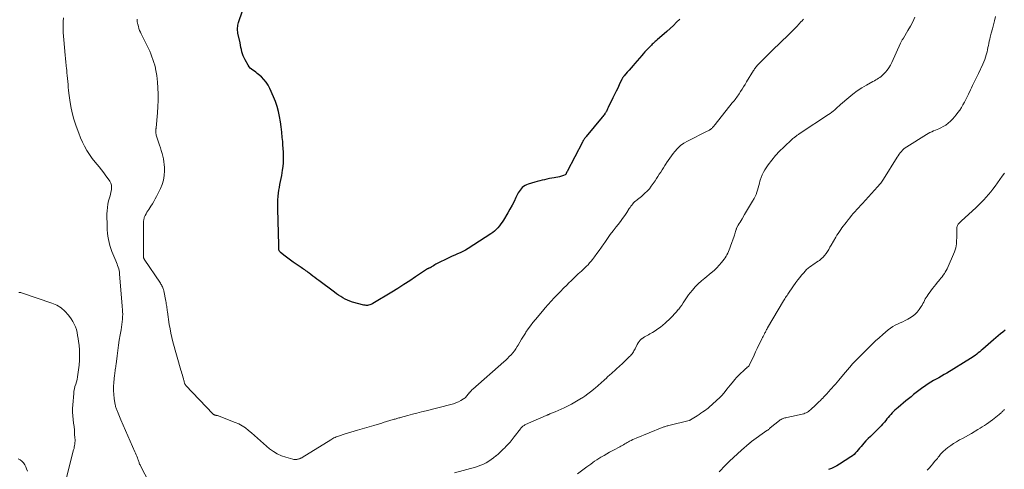
# Model space of a CAD drawing. Units: feet. Extents: x 1960000 to 1965049, y 545000 to 550000.
# Drawn here: x 1962601 to 1962913, y 545186 to 545328 of the extents above; entities that cross this region are included whole.
import ezdxf

# ---------------------------------------------------------------- set-up
doc = ezdxf.new("R2010")
doc.units = ezdxf.units.FT
doc.header["$LTSCALE"] = 100
doc.header["$MEASUREMENT"] = 0
doc.layers.add('CONTOUR INDEX', color=32, linetype='Continuous', lineweight=25)
doc.layers.add('CONTOUR INTERMEDIATE', color=40, linetype='Continuous', lineweight=15)

msp = doc.modelspace()

# ---------------------------------------------------------------- linework, layer by layer
at = {"layer": 'CONTOUR INDEX', "flags": 128}
for points, elevation in [([(1962809.9, 545328.11), (1962808.9, 545327.12), (1962807.89, 545326.13), (1962806.86, 545325.17), (1962805.82, 545324.22), (1962802.81, 545321.55), (1962802.49, 545321.28), (1962802.18, 545321), (1962801.86, 545320.72), (1962801.54, 545320.44), (1962801.23, 545320.16), (1962800.93, 545319.88), (1962800.63, 545319.58), (1962800.33, 545319.28), (1962799.88, 545318.8), (1962799.37, 545318.25), (1962798.86, 545317.7), (1962798.36, 545317.14), (1962797.87, 545316.57), (1962795.73, 545314.09), (1962795.13, 545313.39), (1962794.52, 545312.69), (1962793.91, 545312), (1962793.3, 545311.31), (1962792.3, 545310.17), (1962792.19, 545310.04), (1962792.09, 545309.92), (1962791.99, 545309.78), (1962791.9, 545309.65), (1962791.81, 545309.51), (1962791.73, 545309.37), (1962791.65, 545309.22), (1962791.58, 545309.08), (1962790.74, 545307.31), (1962790.25, 545306.28), (1962789.75, 545305.25), (1962789.26, 545304.22), (1962788.76, 545303.19), (1962787.28, 545300.16), (1962787.16, 545299.91), (1962787.04, 545299.66), (1962786.92, 545299.41), (1962786.79, 545299.15), (1962786.66, 545298.9), (1962786.53, 545298.66), (1962786.38, 545298.42), (1962786.23, 545298.19), (1962786.17, 545298.11), (1962785.98, 545297.84), (1962785.78, 545297.58), (1962785.58, 545297.32), (1962785.37, 545297.06), (1962780.29, 545291), (1962780.12, 545290.79), (1962779.95, 545290.57), (1962779.78, 545290.35), (1962779.63, 545290.12), (1962779.48, 545289.89), (1962779.33, 545289.65), (1962779.2, 545289.41), (1962779.06, 545289.17), (1962774.22, 545279.82), (1962774.18, 545279.73), (1962774.13, 545279.64), (1962774.08, 545279.55), (1962774.02, 545279.46), (1962773.97, 545279.37), (1962773.95, 545279.32), (1962773.92, 545279.28), (1962773.9, 545279.23), (1962773.88, 545279.18), (1962773.87, 545279.13), (1962773.85, 545279.08), (1962773.82, 545279.03), (1962773.8, 545278.98), (1962773.76, 545278.92), (1962773.72, 545278.88), (1962773.68, 545278.84), (1962773.63, 545278.82), (1962773.1, 545278.6), (1962772.78, 545278.48), (1962772.45, 545278.38), (1962772.12, 545278.29), (1962771.78, 545278.22), (1962770.13, 545277.91), (1962769.36, 545277.76), (1962768.6, 545277.61), (1962767.83, 545277.44), (1962767.07, 545277.27), (1962766.31, 545277.08), (1962765.55, 545276.89), (1962764.79, 545276.69), (1962764.04, 545276.48), (1962761.92, 545275.89), (1962761.4, 545275.7), (1962760.91, 545275.47), (1962760.46, 545275.17), (1962760.04, 545274.83), (1962759.66, 545274.43), (1962759.31, 545274.01), (1962759.01, 545273.55), (1962758.74, 545273.07), (1962758.03, 545271.61), (1962757.42, 545270.39), (1962756.78, 545269.18), (1962756.12, 545267.99), (1962755.43, 545266.82), (1962754.04, 545264.51), (1962753.64, 545263.88), (1962753.21, 545263.26), (1962752.77, 545262.65), (1962752.3, 545262.06), (1962751.8, 545261.51), (1962751.26, 545260.99), (1962750.68, 545260.53), (1962750.07, 545260.1), (1962742.85, 545255.48), (1962742.05, 545255.01), (1962741.24, 545254.56), (1962740.4, 545254.16), (1962739.54, 545253.79), (1962738.68, 545253.44), (1962737.83, 545253.07), (1962736.98, 545252.68), (1962736.14, 545252.28), (1962733.52, 545251), (1962733.1, 545250.78), (1962732.68, 545250.55), (1962732.28, 545250.3), (1962731.88, 545250.04), (1962731.32, 545249.67), (1962731.2, 545249.59), (1962731.08, 545249.52), (1962730.95, 545249.46), (1962730.82, 545249.41), (1962730.69, 545249.36), (1962730.56, 545249.31), (1962730.43, 545249.25), (1962730.3, 545249.2), (1962730.25, 545249.17), (1962730.09, 545249.1), (1962729.94, 545249.02), (1962729.79, 545248.93), (1962729.65, 545248.84), (1962726.23, 545246.53), (1962724.37, 545245.29), (1962722.5, 545244.07), (1962720.61, 545242.87), (1962718.71, 545241.7), (1962712.71, 545238.07), (1962712.38, 545237.89), (1962712.04, 545237.74), (1962711.69, 545237.62), (1962711.32, 545237.53), (1962710.95, 545237.48), (1962710.59, 545237.47), (1962710.22, 545237.51), (1962709.85, 545237.58), (1962706.19, 545238.56), (1962705.41, 545238.81), (1962704.65, 545239.1), (1962703.92, 545239.45), (1962703.21, 545239.84), (1962702.51, 545240.28), (1962701.83, 545240.73), (1962701.16, 545241.2), (1962700.5, 545241.68), (1962695.59, 545245.36), (1962694.96, 545245.83), (1962694.33, 545246.3), (1962693.71, 545246.78), (1962693.09, 545247.26), (1962692.55, 545247.67), (1962692.2, 545247.94), (1962691.84, 545248.2), (1962691.48, 545248.46), (1962691.11, 545248.72), (1962690.74, 545248.97), (1962690.38, 545249.22), (1962690, 545249.47), (1962689.63, 545249.72), (1962688.39, 545250.53), (1962687.49, 545251.14), (1962686.6, 545251.77), (1962685.74, 545252.42), (1962684.88, 545253.1), (1962683.48, 545254.25), (1962683.35, 545254.37), (1962683.23, 545254.5), (1962683.14, 545254.65), (1962683.05, 545254.8), (1962682.93, 545255.09), (1962682.92, 545255.11), (1962682.91, 545255.13), (1962682.91, 545255.15), (1962682.91, 545255.17), (1962682.92, 545255.26), (1962682.92, 545255.28), (1962682.93, 545255.3), (1962682.93, 545255.32), (1962682.93, 545255.34), (1962682.93, 545255.51), (1962682.93, 545255.62), (1962682.93, 545255.72), (1962682.92, 545255.83), (1962682.91, 545255.93), (1962682.89, 545256.02), (1962682.88, 545256.17), (1962682.86, 545256.32), (1962682.85, 545256.47), (1962682.85, 545256.62), (1962682.57, 545267.97), (1962682.57, 545268.96), (1962682.58, 545269.96), (1962682.63, 545270.95), (1962682.7, 545271.94), (1962682.71, 545272.04), (1962682.81, 545272.98), (1962682.93, 545273.92), (1962683.09, 545274.85), (1962683.27, 545275.78), (1962683.45, 545276.7), (1962683.63, 545277.63), (1962683.8, 545278.56), (1962683.95, 545279.49), (1962684.09, 545280.34), (1962684.24, 545281.46), (1962684.35, 545282.59), (1962684.39, 545283.72), (1962684.4, 545284.86), (1962684.36, 545286), (1962684.3, 545287.13), (1962684.22, 545288.27), (1962684.12, 545289.4), (1962684, 545290.68), (1962683.83, 545292.33), (1962683.63, 545293.97), (1962683.4, 545295.61), (1962683.16, 545297.25), (1962682.83, 545298.86), (1962682.42, 545300.45), (1962681.88, 545302), (1962681.26, 545303.53), (1962680.06, 545306.16), (1962679.52, 545307.16), (1962678.91, 545308.11), (1962678.18, 545308.98), (1962677.37, 545309.79), (1962676.49, 545310.58), (1962676.06, 545310.94), (1962675.62, 545311.29), (1962675.16, 545311.61), (1962674.69, 545311.92), (1962674.25, 545312.25), (1962673.84, 545312.62), (1962673.5, 545313.04), (1962673.19, 545313.5), (1962672.21, 545315.2), (1962671.89, 545315.82), (1962671.61, 545316.46), (1962671.38, 545317.12), (1962671.2, 545317.8), (1962671.05, 545318.48), (1962670.9, 545319.17), (1962670.75, 545319.86), (1962670.61, 545320.55), (1962669.96, 545323.69), (1962669.89, 545324.1), (1962669.85, 545324.52), (1962669.83, 545324.94), (1962669.84, 545325.36), (1962669.89, 545325.78), (1962669.95, 545326.19), (1962670.05, 545326.6), (1962670.17, 545327), (1962672.71, 545334.53)], 1060), ([(1962913.05, 545229.6), (1962912.27, 545229.03), (1962911.52, 545228.44), (1962910.77, 545227.84), (1962910.04, 545227.22), (1962909.31, 545226.59), (1962905.93, 545223.61), (1962905.46, 545223.21), (1962904.99, 545222.81), (1962904.51, 545222.42), (1962904.02, 545222.04), (1962903.53, 545221.67), (1962903.03, 545221.31), (1962902.52, 545220.97), (1962901.99, 545220.64), (1962894.51, 545216.07), (1962893.68, 545215.57), (1962892.84, 545215.08), (1962892, 545214.6), (1962891.15, 545214.14), (1962890.31, 545213.67), (1962889.47, 545213.18), (1962888.65, 545212.66), (1962887.84, 545212.13), (1962886.5, 545211.22), (1962886.06, 545210.91), (1962885.64, 545210.6), (1962885.22, 545210.27), (1962884.81, 545209.93), (1962884.41, 545209.59), (1962884, 545209.24), (1962883.59, 545208.91), (1962883.18, 545208.57), (1962882.35, 545207.9), (1962881.53, 545207.23), (1962880.72, 545206.55), (1962879.91, 545205.86), (1962879.1, 545205.17), (1962878.07, 545204.28), (1962877.62, 545203.86), (1962877.17, 545203.43), (1962876.75, 545202.97), (1962876.35, 545202.5), (1962875.95, 545202.02), (1962875.56, 545201.54), (1962875.17, 545201.06), (1962874.78, 545200.57), (1962874.65, 545200.42), (1962874.18, 545199.87), (1962873.71, 545199.33), (1962873.2, 545198.81), (1962872.69, 545198.3), (1962871.05, 545196.75), (1962870.32, 545196.04), (1962869.61, 545195.32), (1962868.92, 545194.58), (1962868.24, 545193.83), (1962867.78, 545193.3), (1962867.34, 545192.8), (1962866.91, 545192.29), (1962866.48, 545191.79), (1962866.05, 545191.28), (1962865.61, 545190.79), (1962865.13, 545190.33), (1962864.62, 545189.92), (1962864.08, 545189.54), (1962860.56, 545187.25), (1962859.72, 545186.75), (1962858.86, 545186.29), (1962857.98, 545185.9), (1962857.07, 545185.54)], 1040)]:
    msp.add_lwpolyline(points, dxfattribs=dict(at, elevation=elevation))
at = {"layer": 'CONTOUR INTERMEDIATE', "flags": 128}
for points, elevation in [([(1962641.78, 545181.47), (1962639.04, 545186.75), (1962638.92, 545187), (1962638.81, 545187.25), (1962638.7, 545187.51), (1962638.61, 545187.77), (1962638.52, 545188.03), (1962638.43, 545188.29), (1962638.33, 545188.55), (1962638.24, 545188.81), (1962638.08, 545189.25), (1962637.89, 545189.72), (1962637.71, 545190.19), (1962637.51, 545190.66), (1962637.31, 545191.13), (1962632.84, 545201.25), (1962632.61, 545201.77), (1962632.39, 545202.29), (1962632.17, 545202.82), (1962631.95, 545203.34), (1962631.74, 545203.87), (1962631.64, 545204.13), (1962631.54, 545204.4), (1962631.45, 545204.67), (1962631.35, 545204.94), (1962631.27, 545205.22), (1962631.2, 545205.49), (1962631.14, 545205.77), (1962631.08, 545206.05), (1962630.75, 545208.03), (1962630.59, 545209.3), (1962630.5, 545210.57), (1962630.52, 545211.85), (1962630.61, 545213.13), (1962630.87, 545215.4), (1962630.92, 545215.84), (1962630.98, 545216.27), (1962631.04, 545216.71), (1962631.1, 545217.14), (1962631.17, 545217.58), (1962631.23, 545218.01), (1962631.29, 545218.45), (1962631.34, 545218.89), (1962631.65, 545221.55), (1962631.86, 545223.22), (1962632.09, 545224.87), (1962632.36, 545226.53), (1962632.65, 545228.18), (1962632.95, 545229.79), (1962633.09, 545230.64), (1962633.21, 545231.48), (1962633.3, 545232.33), (1962633.36, 545233.18), (1962633.41, 545234.11), (1962633.43, 545234.5), (1962633.43, 545234.89), (1962633.42, 545235.28), (1962633.4, 545235.67), (1962633.37, 545236.06), (1962633.34, 545236.45), (1962633.31, 545236.84), (1962633.28, 545237.23), (1962632.45, 545247.52), (1962632.39, 545248.04), (1962632.3, 545248.56), (1962632.17, 545249.07), (1962632.01, 545249.58), (1962631.83, 545250.08), (1962631.64, 545250.58), (1962631.45, 545251.07), (1962631.25, 545251.56), (1962630.03, 545254.57), (1962629.68, 545255.5), (1962629.37, 545256.45), (1962629.11, 545257.42), (1962628.9, 545258.39), (1962628.74, 545259.38), (1962628.62, 545260.37), (1962628.54, 545261.37), (1962628.5, 545262.37), (1962628.45, 545266.42), (1962628.48, 545267.47), (1962628.57, 545268.52), (1962628.75, 545269.55), (1962628.99, 545270.58), (1962629.15, 545271.18), (1962629.35, 545271.9), (1962629.53, 545272.63), (1962629.7, 545273.36), (1962629.86, 545274.1), (1962629.92, 545274.82), (1962629.86, 545275.51), (1962629.64, 545276.17), (1962629.31, 545276.81), (1962628.82, 545277.54), (1962628.14, 545278.51), (1962627.43, 545279.47), (1962626.71, 545280.42), (1962625.96, 545281.34), (1962624.72, 545282.85), (1962623.8, 545284.04), (1962622.92, 545285.27), (1962622.12, 545286.54), (1962621.37, 545287.85), (1962620.69, 545289.2), (1962620.05, 545290.57), (1962619.49, 545291.97), (1962618.97, 545293.39), (1962618.58, 545294.54), (1962617.98, 545296.49), (1962617.46, 545298.45), (1962617.05, 545300.45), (1962616.72, 545302.46), (1962616.42, 545304.67), (1962616.31, 545305.59), (1962616.2, 545306.51), (1962616.11, 545307.43), (1962616.04, 545308.36), (1962615.97, 545309.29), (1962615.89, 545310.21), (1962615.79, 545311.13), (1962615.69, 545312.06), (1962615.66, 545312.36), (1962615.54, 545313.44), (1962615.42, 545314.52), (1962615.31, 545315.59), (1962615.21, 545316.67), (1962614.75, 545321.5), (1962614.66, 545322.67), (1962614.59, 545323.84), (1962614.57, 545325.02), (1962614.57, 545326.19), (1962614.6, 545327.37), (1962614.66, 545328.54)], 1052), ([(1962849.16, 545328.07), (1962848.96, 545327.88), (1962848.77, 545327.7), (1962848.58, 545327.51), (1962848.4, 545327.31), (1962847.64, 545326.46), (1962847.07, 545325.84), (1962846.49, 545325.23), (1962845.9, 545324.63), (1962845.3, 545324.05), (1962840.86, 545319.78), (1962840.24, 545319.18), (1962839.63, 545318.58), (1962839.01, 545317.97), (1962838.4, 545317.37), (1962836.12, 545315.1), (1962835.84, 545314.82), (1962835.56, 545314.54), (1962835.28, 545314.25), (1962835.01, 545313.97), (1962834.91, 545313.87), (1962834.69, 545313.63), (1962834.46, 545313.39), (1962834.25, 545313.14), (1962834.04, 545312.89), (1962833.83, 545312.63), (1962833.64, 545312.37), (1962833.45, 545312.09), (1962833.28, 545311.82), (1962831.09, 545308.22), (1962830.63, 545307.46), (1962830.16, 545306.71), (1962829.69, 545305.96), (1962829.21, 545305.22), (1962828.74, 545304.5), (1962828.49, 545304.12), (1962828.23, 545303.74), (1962827.97, 545303.37), (1962827.69, 545303), (1962827.42, 545302.64), (1962827.14, 545302.27), (1962826.85, 545301.91), (1962826.57, 545301.56), (1962821.13, 545294.77), (1962820.95, 545294.55), (1962820.77, 545294.33), (1962820.58, 545294.11), (1962820.39, 545293.89), (1962820.3, 545293.79), (1962820.15, 545293.63), (1962819.99, 545293.48), (1962819.82, 545293.33), (1962819.65, 545293.2), (1962819.57, 545293.15), (1962819.35, 545293), (1962819.12, 545292.85), (1962818.89, 545292.72), (1962818.65, 545292.6), (1962812.32, 545289.48), (1962811.19, 545288.83), (1962810.14, 545288.08), (1962809.2, 545287.2), (1962808.33, 545286.23), (1962807.82, 545285.58), (1962807.27, 545284.86), (1962806.74, 545284.12), (1962806.24, 545283.37), (1962805.75, 545282.6), (1962805.66, 545282.45), (1962805.23, 545281.75), (1962804.79, 545281.06), (1962804.34, 545280.37), (1962803.89, 545279.69), (1962803.43, 545279.01), (1962802.98, 545278.32), (1962802.53, 545277.64), (1962802.08, 545276.95), (1962801.48, 545276.03), (1962800.9, 545275.21), (1962800.28, 545274.42), (1962799.61, 545273.68), (1962798.89, 545272.97), (1962798.23, 545272.36), (1962797.81, 545271.99), (1962797.39, 545271.63), (1962796.95, 545271.29), (1962796.5, 545270.96), (1962796.35, 545270.85), (1962795.98, 545270.57), (1962795.63, 545270.28), (1962795.31, 545269.95), (1962795, 545269.61), (1962794.71, 545269.25), (1962794.43, 545268.88), (1962794.16, 545268.5), (1962793.9, 545268.12), (1962793.13, 545266.92), (1962792.47, 545265.95), (1962791.8, 545264.98), (1962791.11, 545264.03), (1962790.39, 545263.1), (1962789.78, 545262.32), (1962788.84, 545261.11), (1962787.92, 545259.88), (1962787.03, 545258.64), (1962786.15, 545257.39), (1962785.84, 545256.93), (1962785.12, 545255.9), (1962784.4, 545254.88), (1962783.66, 545253.87), (1962782.91, 545252.87), (1962782.29, 545252.04), (1962781.84, 545251.47), (1962781.36, 545250.91), (1962780.86, 545250.38), (1962780.34, 545249.86), (1962779.81, 545249.35), (1962779.28, 545248.85), (1962778.74, 545248.35), (1962778.21, 545247.85), (1962777.77, 545247.45), (1962777.02, 545246.74), (1962776.27, 545246.03), (1962775.53, 545245.31), (1962774.8, 545244.59), (1962774.1, 545243.89), (1962773.1, 545242.89), (1962772.11, 545241.88), (1962771.13, 545240.87), (1962770.16, 545239.85), (1962769.2, 545238.81), (1962768.25, 545237.77), (1962767.32, 545236.71), (1962766.4, 545235.64), (1962764.17, 545233.02), (1962763.37, 545232.05), (1962762.6, 545231.05), (1962761.87, 545230.03), (1962761.17, 545228.98), (1962761, 545228.72), (1962760.41, 545227.78), (1962759.82, 545226.85), (1962759.26, 545225.9), (1962758.7, 545224.95), (1962758.4, 545224.44), (1962757.97, 545223.76), (1962757.52, 545223.1), (1962757.02, 545222.47), (1962756.49, 545221.87), (1962755.92, 545221.29), (1962755.35, 545220.72), (1962754.77, 545220.17), (1962754.17, 545219.63), (1962744.35, 545210.97), (1962744.07, 545210.71), (1962743.8, 545210.44), (1962743.55, 545210.15), (1962743.3, 545209.85), (1962743.25, 545209.78), (1962743.04, 545209.52), (1962742.83, 545209.25), (1962742.61, 545208.99), (1962742.4, 545208.72), (1962742.17, 545208.47), (1962741.93, 545208.24), (1962741.66, 545208.04), (1962741.38, 545207.86), (1962740.52, 545207.37), (1962739.78, 545206.99), (1962739.02, 545206.65), (1962738.24, 545206.37), (1962737.44, 545206.13), (1962729.53, 545204.13), (1962728.09, 545203.76), (1962726.65, 545203.39), (1962725.21, 545203.01), (1962723.78, 545202.63), (1962721.49, 545202.02), (1962721.2, 545201.94), (1962720.91, 545201.86), (1962720.62, 545201.78), (1962720.33, 545201.69), (1962720.04, 545201.6), (1962719.75, 545201.51), (1962719.46, 545201.43), (1962719.17, 545201.34), (1962715.91, 545200.37), (1962715.54, 545200.26), (1962715.18, 545200.15), (1962714.81, 545200.04), (1962714.44, 545199.94), (1962714.07, 545199.83), (1962713.7, 545199.73), (1962713.33, 545199.62), (1962712.96, 545199.51), (1962707.87, 545198.02), (1962706.79, 545197.7), (1962705.71, 545197.37), (1962704.63, 545197.04), (1962703.55, 545196.7), (1962702.14, 545196.25), (1962701.77, 545196.13), (1962701.41, 545195.99), (1962701.06, 545195.85), (1962700.71, 545195.69), (1962700.36, 545195.52), (1962700.02, 545195.35), (1962699.69, 545195.16), (1962699.35, 545194.96), (1962690.31, 545189.37), (1962690.14, 545189.27), (1962689.97, 545189.17), (1962689.79, 545189.09), (1962689.61, 545189.01), (1962689.43, 545188.94), (1962689.24, 545188.88), (1962689.05, 545188.83), (1962688.86, 545188.79), (1962688.62, 545188.76), (1962688.31, 545188.73), (1962688, 545188.73), (1962687.69, 545188.76), (1962687.38, 545188.82), (1962685.11, 545189.41), (1962683.72, 545189.88), (1962682.4, 545190.47), (1962681.16, 545191.23), (1962679.99, 545192.12), (1962677.11, 545194.64), (1962676.16, 545195.47), (1962675.21, 545196.29), (1962674.26, 545197.11), (1962673.31, 545197.93), (1962672.32, 545198.69), (1962671.29, 545199.38), (1962670.2, 545199.96), (1962669.06, 545200.46), (1962664, 545202.42), (1962663.83, 545202.48), (1962663.66, 545202.54), (1962663.48, 545202.59), (1962663.3, 545202.63), (1962663.21, 545202.65), (1962663.08, 545202.68), (1962662.94, 545202.72), (1962662.8, 545202.75), (1962662.66, 545202.78), (1962662.55, 545202.81), (1962662.47, 545202.84), (1962662.39, 545202.86), (1962662.31, 545202.9), (1962662.23, 545202.93), (1962662.16, 545202.98), (1962662.09, 545203.03), (1962662.02, 545203.08), (1962661.96, 545203.14), (1962653.45, 545212.14), (1962653.4, 545212.2), (1962653.34, 545212.27), (1962653.29, 545212.34), (1962653.24, 545212.41), (1962653.21, 545212.46), (1962653.18, 545212.51), (1962653.16, 545212.56), (1962653.13, 545212.6), (1962653.11, 545212.66), (1962653.1, 545212.71), (1962653.08, 545212.76), (1962653.06, 545212.81), (1962653.05, 545212.86), (1962652.94, 545213.26), (1962652.87, 545213.52), (1962652.8, 545213.77), (1962652.73, 545214.02), (1962652.65, 545214.27), (1962652.49, 545214.83), (1962652.33, 545215.37), (1962652.18, 545215.9), (1962652.03, 545216.43), (1962651.88, 545216.96), (1962649.37, 545225.95), (1962649.02, 545227.32), (1962648.7, 545228.69), (1962648.43, 545230.07), (1962648.2, 545231.47), (1962647.61, 545235.49), (1962647.55, 545235.91), (1962647.49, 545236.33), (1962647.44, 545236.75), (1962647.38, 545237.17), (1962647.32, 545237.59), (1962647.25, 545238.01), (1962647.18, 545238.43), (1962647.1, 545238.85), (1962646.42, 545242.15), (1962646.34, 545242.47), (1962646.25, 545242.78), (1962646.14, 545243.09), (1962646.01, 545243.39), (1962645.87, 545243.68), (1962645.72, 545243.97), (1962645.55, 545244.25), (1962645.37, 545244.52), (1962640.24, 545252.16), (1962640.19, 545252.24), (1962640.14, 545252.33), (1962640.1, 545252.42), (1962640.06, 545252.52), (1962640.03, 545252.61), (1962640, 545252.71), (1962639.99, 545252.81), (1962639.98, 545252.91), (1962639.99, 545261.48), (1962640, 545261.98), (1962640, 545262.49), (1962640.01, 545262.99), (1962640.03, 545263.5), (1962640.04, 545263.99), (1962640.06, 545264.25), (1962640.09, 545264.5), (1962640.14, 545264.76), (1962640.2, 545265.01), (1962640.28, 545265.26), (1962640.36, 545265.5), (1962640.47, 545265.74), (1962640.59, 545265.97), (1962640.86, 545266.47), (1962641.13, 545266.95), (1962641.41, 545267.42), (1962641.7, 545267.88), (1962641.99, 545268.34), (1962642.38, 545268.91), (1962642.86, 545269.66), (1962643.32, 545270.42), (1962643.75, 545271.2), (1962644.17, 545271.99), (1962645.41, 545274.46), (1962645.97, 545275.8), (1962646.39, 545277.17), (1962646.61, 545278.59), (1962646.69, 545280.04), (1962646.66, 545281.18), (1962646.61, 545282.08), (1962646.52, 545282.97), (1962646.35, 545283.86), (1962646.15, 545284.73), (1962645.9, 545285.6), (1962645.65, 545286.47), (1962645.38, 545287.33), (1962645.11, 545288.19), (1962644.08, 545291.41), (1962644.01, 545291.64), (1962643.96, 545291.86), (1962643.93, 545292.09), (1962643.91, 545292.32), (1962643.9, 545292.49), (1962643.89, 545292.64), (1962643.9, 545292.79), (1962643.91, 545292.94), (1962643.93, 545293.09), (1962643.96, 545293.24), (1962643.98, 545293.39), (1962644, 545293.53), (1962644.02, 545293.68), (1962644.48, 545298.48), (1962644.62, 545300.43), (1962644.69, 545302.39), (1962644.67, 545304.36), (1962644.59, 545306.32), (1962644.47, 545308.1), (1962644.37, 545309.17), (1962644.24, 545310.23), (1962644.06, 545311.29), (1962643.85, 545312.34), (1962643.79, 545312.6), (1962643.57, 545313.51), (1962643.31, 545314.42), (1962643.02, 545315.31), (1962642.71, 545316.2), (1962642.36, 545317.07), (1962641.99, 545317.94), (1962641.6, 545318.79), (1962641.19, 545319.64), (1962639.3, 545323.41), (1962639.04, 545323.97), (1962638.8, 545324.54), (1962638.6, 545325.13), (1962638.42, 545325.72), (1962638.2, 545326.52), (1962638.15, 545326.72), (1962638.11, 545326.92), (1962638.07, 545327.12), (1962638.03, 545327.31), (1962638, 545327.51), (1962637.99, 545327.72), (1962637.98, 545327.92), (1962637.99, 545328.12)], 1056), ([(1962884.38, 545328.71), (1962883.73, 545327.26), (1962883, 545325.84), (1962882.21, 545324.46), (1962880.79, 545322.12), (1962880.67, 545321.93), (1962880.55, 545321.73), (1962880.43, 545321.52), (1962880.32, 545321.32), (1962880.2, 545321.12), (1962880.1, 545320.91), (1962879.99, 545320.7), (1962879.89, 545320.49), (1962877.09, 545314.34), (1962876.66, 545313.52), (1962876.19, 545312.73), (1962875.65, 545312), (1962875.06, 545311.29), (1962874.5, 545310.68), (1962874.13, 545310.32), (1962873.75, 545309.98), (1962873.34, 545309.68), (1962872.92, 545309.4), (1962872.47, 545309.13), (1962872.03, 545308.87), (1962871.58, 545308.62), (1962871.13, 545308.36), (1962869.05, 545307.2), (1962867.59, 545306.33), (1962866.16, 545305.4), (1962864.8, 545304.39), (1962863.48, 545303.31), (1962860.84, 545301.05), (1962860.38, 545300.64), (1962859.92, 545300.24), (1962859.46, 545299.83), (1962859, 545299.42), (1962858.53, 545299.02), (1962858.05, 545298.63), (1962857.56, 545298.27), (1962857.05, 545297.92), (1962848.11, 545292.02), (1962847.92, 545291.89), (1962847.73, 545291.76), (1962847.54, 545291.63), (1962847.35, 545291.51), (1962847.16, 545291.37), (1962846.97, 545291.24), (1962846.79, 545291.1), (1962846.61, 545290.96), (1962846.48, 545290.87), (1962846.24, 545290.68), (1962846.01, 545290.49), (1962845.78, 545290.28), (1962845.55, 545290.08), (1962842.87, 545287.62), (1962841.54, 545286.31), (1962840.27, 545284.94), (1962839.1, 545283.5), (1962837.98, 545282), (1962836.88, 545280.4), (1962836.41, 545279.64), (1962836, 545278.85), (1962835.67, 545278.02), (1962835.4, 545277.17), (1962835.32, 545276.85), (1962835.14, 545276.14), (1962834.95, 545275.42), (1962834.77, 545274.7), (1962834.58, 545273.99), (1962834.37, 545273.29), (1962834.11, 545272.6), (1962833.8, 545271.94), (1962833.45, 545271.29), (1962832.96, 545270.46), (1962832.33, 545269.42), (1962831.71, 545268.37), (1962831.09, 545267.32), (1962830.46, 545266.28), (1962829.64, 545264.9), (1962829.34, 545264.39), (1962829.04, 545263.88), (1962828.75, 545263.37), (1962828.46, 545262.85), (1962827.94, 545261.91), (1962827.92, 545261.86), (1962827.9, 545261.82), (1962827.88, 545261.77), (1962827.86, 545261.72), (1962827.84, 545261.67), (1962827.83, 545261.61), (1962827.81, 545261.56), (1962827.8, 545261.51), (1962827.62, 545260.86), (1962827.51, 545260.48), (1962827.4, 545260.11), (1962827.27, 545259.74), (1962827.14, 545259.37), (1962825.96, 545256.19), (1962825.76, 545255.65), (1962825.55, 545255.11), (1962825.33, 545254.57), (1962825.11, 545254.04), (1962824.86, 545253.52), (1962824.59, 545253.02), (1962824.28, 545252.54), (1962823.94, 545252.07), (1962823.19, 545251.11), (1962822.43, 545250.2), (1962821.63, 545249.33), (1962820.77, 545248.52), (1962819.87, 545247.75), (1962817.82, 545246.13), (1962816.79, 545245.25), (1962815.79, 545244.34), (1962814.85, 545243.36), (1962813.95, 545242.35), (1962813.22, 545241.49), (1962812.72, 545240.87), (1962812.25, 545240.24), (1962811.8, 545239.59), (1962811.38, 545238.92), (1962810.96, 545238.25), (1962810.53, 545237.59), (1962810.06, 545236.95), (1962809.58, 545236.32), (1962809.44, 545236.14), (1962808.85, 545235.44), (1962808.25, 545234.77), (1962807.62, 545234.12), (1962806.97, 545233.49), (1962805.27, 545231.9), (1962804.53, 545231.25), (1962803.77, 545230.62), (1962802.97, 545230.04), (1962802.16, 545229.48), (1962801.33, 545228.95), (1962800.91, 545228.69), (1962800.48, 545228.44), (1962800.03, 545228.21), (1962799.58, 545228), (1962799.14, 545227.78), (1962798.71, 545227.53), (1962798.3, 545227.25), (1962797.91, 545226.94), (1962797.81, 545226.86), (1962797.4, 545226.47), (1962797.04, 545226.05), (1962796.72, 545225.59), (1962796.44, 545225.1), (1962795.78, 545223.75), (1962795.6, 545223.42), (1962795.42, 545223.08), (1962795.22, 545222.76), (1962795.02, 545222.44), (1962794.79, 545222.13), (1962794.56, 545221.84), (1962794.3, 545221.56), (1962794.04, 545221.29), (1962791.52, 545218.93), (1962791.06, 545218.49), (1962790.6, 545218.06), (1962790.13, 545217.64), (1962789.67, 545217.21), (1962789.2, 545216.79), (1962788.74, 545216.36), (1962788.27, 545215.93), (1962787.81, 545215.5), (1962787.07, 545214.83), (1962786.62, 545214.4), (1962786.16, 545213.98), (1962785.71, 545213.56), (1962785.25, 545213.14), (1962784.79, 545212.72), (1962784.33, 545212.31), (1962783.86, 545211.91), (1962783.38, 545211.51), (1962782.57, 545210.85), (1962781.68, 545210.15), (1962780.77, 545209.46), (1962779.84, 545208.8), (1962778.89, 545208.17), (1962778.77, 545208.09), (1962777.75, 545207.45), (1962776.71, 545206.83), (1962775.65, 545206.25), (1962774.57, 545205.7), (1962774.18, 545205.51), (1962773.25, 545205.06), (1962772.31, 545204.62), (1962771.36, 545204.2), (1962770.41, 545203.79), (1962768.78, 545203.12), (1962768.64, 545203.06), (1962768.49, 545203), (1962768.34, 545202.94), (1962768.2, 545202.88), (1962768.05, 545202.82), (1962767.9, 545202.75), (1962767.76, 545202.69), (1962767.61, 545202.63), (1962761.05, 545199.77), (1962760.82, 545199.65), (1962760.59, 545199.52), (1962760.37, 545199.37), (1962760.17, 545199.21), (1962759.97, 545199.03), (1962759.78, 545198.84), (1962759.61, 545198.64), (1962759.44, 545198.44), (1962757.5, 545195.89), (1962756.84, 545195.05), (1962756.16, 545194.23), (1962755.44, 545193.44), (1962754.7, 545192.67), (1962754.57, 545192.53), (1962753.88, 545191.85), (1962753.18, 545191.17), (1962752.46, 545190.52), (1962751.73, 545189.87), (1962751.68, 545189.82), (1962750.95, 545189.23), (1962750.2, 545188.67), (1962749.42, 545188.16), (1962748.62, 545187.69), (1962747.78, 545187.27), (1962746.93, 545186.89), (1962746.05, 545186.57), (1962745.16, 545186.3), (1962738.52, 545184.52)], 1052), ([(1962909.94, 545328.91), (1962909.61, 545327.61), (1962909.28, 545326.31), (1962908.95, 545325), (1962908.62, 545323.7), (1962908.29, 545322.41), (1962908.13, 545321.75), (1962907.98, 545321.09), (1962907.83, 545320.42), (1962907.7, 545319.75), (1962907.57, 545319.09), (1962907.43, 545318.42), (1962907.27, 545317.76), (1962907.1, 545317.1), (1962907.04, 545316.84), (1962906.81, 545316.06), (1962906.56, 545315.3), (1962906.26, 545314.54), (1962905.94, 545313.8), (1962904.6, 545310.93), (1962904.29, 545310.28), (1962903.98, 545309.63), (1962903.66, 545308.98), (1962903.34, 545308.34), (1962903.02, 545307.7), (1962902.7, 545307.05), (1962902.38, 545306.4), (1962902.07, 545305.75), (1962901.41, 545304.38), (1962900.99, 545303.51), (1962900.55, 545302.65), (1962900.1, 545301.8), (1962899.64, 545300.96), (1962899.14, 545300.14), (1962898.62, 545299.33), (1962898.05, 545298.56), (1962897.46, 545297.8), (1962896.42, 545296.57), (1962895.73, 545295.84), (1962894.99, 545295.17), (1962894.18, 545294.59), (1962893.32, 545294.07), (1962892.58, 545293.69), (1962892.04, 545293.42), (1962891.5, 545293.17), (1962890.95, 545292.95), (1962890.39, 545292.73), (1962890.33, 545292.71), (1962889.75, 545292.48), (1962889.18, 545292.22), (1962888.63, 545291.93), (1962888.09, 545291.62), (1962881.83, 545287.71), (1962881.36, 545287.38), (1962880.92, 545287.04), (1962880.51, 545286.65), (1962880.13, 545286.23), (1962879.77, 545285.79), (1962879.43, 545285.33), (1962879.1, 545284.87), (1962878.79, 545284.39), (1962874.45, 545277.45), (1962874.24, 545277.13), (1962874.03, 545276.81), (1962873.81, 545276.5), (1962873.58, 545276.19), (1962873.34, 545275.89), (1962873.11, 545275.6), (1962872.86, 545275.31), (1962872.6, 545275.02), (1962867.79, 545269.73), (1962867.21, 545269.1), (1962866.63, 545268.46), (1962866.05, 545267.83), (1962865.47, 545267.2), (1962864.9, 545266.56), (1962864.34, 545265.91), (1962863.79, 545265.25), (1962863.25, 545264.58), (1962862.6, 545263.76), (1962862.17, 545263.19), (1962861.73, 545262.62), (1962861.31, 545262.04), (1962860.9, 545261.46), (1962860.49, 545260.87), (1962860.1, 545260.27), (1962859.72, 545259.67), (1962859.35, 545259.05), (1962857.91, 545256.55), (1962857.51, 545255.89), (1962857.11, 545255.23), (1962856.69, 545254.57), (1962856.27, 545253.93), (1962855.81, 545253.31), (1962855.31, 545252.74), (1962854.75, 545252.23), (1962854.14, 545251.75), (1962853.79, 545251.51), (1962853.25, 545251.14), (1962852.71, 545250.77), (1962852.16, 545250.4), (1962851.61, 545250.04), (1962851.08, 545249.67), (1962850.57, 545249.26), (1962850.09, 545248.82), (1962849.64, 545248.35), (1962849.19, 545247.84), (1962848.54, 545247.09), (1962847.91, 545246.32), (1962847.31, 545245.54), (1962846.72, 545244.73), (1962844.61, 545241.71), (1962844.37, 545241.37), (1962844.13, 545241.02), (1962843.9, 545240.67), (1962843.67, 545240.32), (1962843.44, 545239.97), (1962843.21, 545239.61), (1962842.99, 545239.26), (1962842.78, 545238.89), (1962837.75, 545230.35), (1962837.6, 545230.09), (1962837.45, 545229.83), (1962837.31, 545229.56), (1962837.17, 545229.3), (1962837.03, 545229.03), (1962836.89, 545228.76), (1962836.75, 545228.5), (1962836.62, 545228.23), (1962836.52, 545228.03), (1962836.33, 545227.67), (1962836.15, 545227.3), (1962835.97, 545226.93), (1962835.79, 545226.57), (1962835.02, 545224.98), (1962834.49, 545223.89), (1962833.96, 545222.8), (1962833.44, 545221.71), (1962832.93, 545220.61), (1962831.96, 545218.54), (1962831.93, 545218.48), (1962831.9, 545218.42), (1962831.87, 545218.36), (1962831.83, 545218.31), (1962831.79, 545218.24), (1962831.78, 545218.22), (1962831.76, 545218.2), (1962831.75, 545218.18), (1962831.73, 545218.17), (1962831.65, 545218.11), (1962831.63, 545218.1), (1962831.61, 545218.09), (1962831.59, 545218.08), (1962831.57, 545218.06), (1962831.5, 545218.03), (1962831.45, 545218), (1962831.4, 545217.96), (1962831.35, 545217.93), (1962831.3, 545217.89), (1962831.03, 545217.66), (1962830.84, 545217.51), (1962830.66, 545217.35), (1962830.49, 545217.19), (1962830.32, 545217.03), (1962828.96, 545215.72), (1962828.43, 545215.18), (1962827.9, 545214.63), (1962827.4, 545214.06), (1962826.91, 545213.48), (1962826.47, 545212.94), (1962825.93, 545212.27), (1962825.39, 545211.6), (1962824.85, 545210.93), (1962824.31, 545210.26), (1962823.38, 545209.12), (1962823.3, 545209.02), (1962823.22, 545208.93), (1962823.13, 545208.83), (1962823.04, 545208.74), (1962822.95, 545208.65), (1962822.86, 545208.56), (1962822.77, 545208.47), (1962822.68, 545208.39), (1962819.15, 545205.15), (1962819.13, 545205.13), (1962819.11, 545205.12), (1962819.09, 545205.1), (1962819.08, 545205.09), (1962819, 545205.03), (1962818.98, 545205.01), (1962818.97, 545205), (1962818.95, 545204.98), (1962818.93, 545204.97), (1962817.8, 545204.16), (1962817.21, 545203.75), (1962816.62, 545203.34), (1962816.02, 545202.95), (1962815.41, 545202.56), (1962813.34, 545201.25), (1962813.28, 545201.22), (1962813.22, 545201.18), (1962813.16, 545201.16), (1962813.1, 545201.13), (1962813.04, 545201.11), (1962812.97, 545201.08), (1962812.91, 545201.07), (1962812.85, 545201.05), (1962806.42, 545199.48), (1962806.16, 545199.41), (1962805.9, 545199.34), (1962805.64, 545199.26), (1962805.38, 545199.19), (1962805.12, 545199.1), (1962804.87, 545199.01), (1962804.61, 545198.92), (1962804.36, 545198.82), (1962796.12, 545195.5), (1962795.57, 545195.26), (1962795.02, 545195.01), (1962794.48, 545194.74), (1962793.95, 545194.46), (1962793.71, 545194.32), (1962793.31, 545194.09), (1962792.91, 545193.86), (1962792.51, 545193.63), (1962792.11, 545193.4), (1962791.7, 545193.16), (1962791.3, 545192.93), (1962790.89, 545192.71), (1962790.49, 545192.49), (1962789.39, 545191.91), (1962788.53, 545191.45), (1962787.66, 545190.98), (1962786.8, 545190.49), (1962785.95, 545190), (1962785.57, 545189.79), (1962784.91, 545189.4), (1962784.26, 545189), (1962783.61, 545188.58), (1962782.96, 545188.16), (1962782.33, 545187.72), (1962781.7, 545187.28), (1962781.08, 545186.83), (1962780.46, 545186.36), (1962777.57, 545184.15)], 1048), ([(1962912.81, 545279.32), (1962912.1, 545278.36), (1962909.81, 545275.22), (1962909.13, 545274.32), (1962908.44, 545273.44), (1962907.72, 545272.57), (1962906.99, 545271.72), (1962906.23, 545270.88), (1962905.46, 545270.07), (1962904.66, 545269.28), (1962903.84, 545268.51), (1962899.06, 545264.13), (1962898.89, 545263.97), (1962898.73, 545263.82), (1962898.57, 545263.66), (1962898.41, 545263.51), (1962898.26, 545263.34), (1962898.13, 545263.16), (1962898.01, 545262.98), (1962897.91, 545262.78), (1962897.89, 545262.73), (1962897.8, 545262.49), (1962897.74, 545262.25), (1962897.71, 545262.01), (1962897.71, 545261.76), (1962897.73, 545261.49), (1962897.75, 545261.1), (1962897.75, 545260.72), (1962897.75, 545260.33), (1962897.73, 545259.94), (1962897.56, 545257.01), (1962897.49, 545256.36), (1962897.37, 545255.72), (1962897.18, 545255.09), (1962896.95, 545254.48), (1962894.59, 545249.09), (1962894.33, 545248.56), (1962894.05, 545248.04), (1962893.74, 545247.54), (1962893.4, 545247.05), (1962893.05, 545246.58), (1962892.68, 545246.11), (1962892.31, 545245.65), (1962891.94, 545245.19), (1962891.61, 545244.8), (1962891.07, 545244.14), (1962890.54, 545243.48), (1962890.02, 545242.81), (1962889.51, 545242.13), (1962888.6, 545240.91), (1962888.28, 545240.46), (1962887.99, 545240), (1962887.71, 545239.53), (1962887.46, 545239.05), (1962887.21, 545238.56), (1962886.95, 545238.08), (1962886.67, 545237.61), (1962886.38, 545237.14), (1962885.8, 545236.23), (1962885.15, 545235.38), (1962884.43, 545234.62), (1962883.6, 545233.97), (1962882.69, 545233.4), (1962882.15, 545233.12), (1962881.36, 545232.72), (1962880.56, 545232.33), (1962879.76, 545231.96), (1962878.95, 545231.59), (1962878.16, 545231.21), (1962877.39, 545230.77), (1962876.67, 545230.27), (1962875.97, 545229.73), (1962874.22, 545228.23), (1962873.09, 545227.24), (1962871.98, 545226.24), (1962870.89, 545225.21), (1962869.82, 545224.16), (1962868.76, 545223.1), (1962868.22, 545222.57), (1962867.69, 545222.05), (1962867.15, 545221.53), (1962866.61, 545221.01), (1962866.08, 545220.49), (1962865.56, 545219.95), (1962865.05, 545219.4), (1962864.55, 545218.85), (1962864.28, 545218.53), (1962863.65, 545217.8), (1962863.03, 545217.07), (1962862.42, 545216.33), (1962861.81, 545215.59), (1962860.35, 545213.82), (1962859.8, 545213.16), (1962859.24, 545212.52), (1962858.67, 545211.88), (1962858.09, 545211.25), (1962857.61, 545210.74), (1962857.27, 545210.37), (1962856.93, 545210.01), (1962856.59, 545209.64), (1962856.26, 545209.26), (1962855.92, 545208.89), (1962855.58, 545208.53), (1962855.23, 545208.17), (1962854.87, 545207.81), (1962854.46, 545207.41), (1962853.95, 545206.91), (1962853.44, 545206.42), (1962852.93, 545205.93), (1962852.41, 545205.43), (1962852.01, 545205.05), (1962851.69, 545204.75), (1962851.37, 545204.47), (1962851.04, 545204.19), (1962850.7, 545203.92), (1962850.35, 545203.69), (1962849.98, 545203.48), (1962849.59, 545203.33), (1962849.18, 545203.21), (1962843.86, 545202), (1962843.55, 545201.93), (1962843.24, 545201.85), (1962842.93, 545201.76), (1962842.63, 545201.66), (1962842.33, 545201.54), (1962842.05, 545201.41), (1962841.78, 545201.24), (1962841.53, 545201.06), (1962838.59, 545198.69), (1962838.46, 545198.58), (1962838.33, 545198.47), (1962838.2, 545198.36), (1962838.07, 545198.25), (1962837.94, 545198.15), (1962837.81, 545198.04), (1962837.67, 545197.94), (1962837.53, 545197.84), (1962832.68, 545194.39), (1962832.58, 545194.31), (1962832.48, 545194.24), (1962832.38, 545194.17), (1962832.28, 545194.1), (1962832.19, 545194.02), (1962832.09, 545193.95), (1962831.99, 545193.87), (1962831.9, 545193.79), (1962829.47, 545191.69), (1962828.18, 545190.55), (1962826.91, 545189.38), (1962825.66, 545188.18), (1962824.44, 545186.96), (1962822.39, 545184.85)], 1044), ([(1962615.29, 545181.7), (1962617.9, 545191.72), (1962618.01, 545192.18), (1962618.11, 545192.64), (1962618.19, 545193.11), (1962618.26, 545193.57), (1962618.31, 545194.04), (1962618.33, 545194.52), (1962618.33, 545194.99), (1962618.31, 545195.46), (1962618.21, 545196.82), (1962618.12, 545197.97), (1962618.01, 545199.12), (1962617.88, 545200.26), (1962617.73, 545201.41), (1962617.61, 545202.56), (1962617.54, 545203.71), (1962617.54, 545204.86), (1962617.6, 545206.01), (1962617.91, 545209.59), (1962618, 545210.36), (1962618.13, 545211.11), (1962618.32, 545211.86), (1962618.55, 545212.6), (1962618.77, 545213.34), (1962618.97, 545214.08), (1962619.12, 545214.84), (1962619.24, 545215.6), (1962619.6, 545218.6), (1962619.73, 545220.17), (1962619.79, 545221.73), (1962619.74, 545223.3), (1962619.61, 545224.86), (1962619.46, 545226.1), (1962619.33, 545227.04), (1962619.17, 545227.98), (1962618.98, 545228.91), (1962618.75, 545229.83), (1962618.46, 545230.72), (1962618.1, 545231.59), (1962617.65, 545232.4), (1962617.13, 545233.19), (1962616.24, 545234.39), (1962615.14, 545235.63), (1962613.91, 545236.7), (1962612.52, 545237.54), (1962611.01, 545238.22), (1962601.7, 545241.41), (1962601.41, 545241.49), (1962601.12, 545241.54), (1962600.83, 545241.55), (1962600.53, 545241.54)], 1048), ([(1962912.78, 545204.54), (1962912.66, 545204.42), (1962912.54, 545204.29), (1962912.42, 545204.17), (1962912.3, 545204.04), (1962912.16, 545203.9), (1962912.03, 545203.77), (1962911.9, 545203.65), (1962911.76, 545203.53), (1962911.06, 545202.91), (1962910.57, 545202.49), (1962910.06, 545202.08), (1962909.55, 545201.69), (1962909.03, 545201.31), (1962907.1, 545199.94), (1962906.43, 545199.48), (1962905.75, 545199.03), (1962905.06, 545198.59), (1962904.36, 545198.17), (1962902.37, 545196.99), (1962901.42, 545196.44), (1962900.47, 545195.91), (1962899.5, 545195.39), (1962898.53, 545194.88), (1962897.58, 545194.35), (1962896.65, 545193.78), (1962895.76, 545193.15), (1962894.9, 545192.49), (1962893.42, 545191.25), (1962893.11, 545190.98), (1962892.82, 545190.69), (1962892.55, 545190.38), (1962892.3, 545190.06), (1962892.06, 545189.72), (1962891.81, 545189.4), (1962891.55, 545189.07), (1962891.29, 545188.76), (1962890.67, 545188.03), (1962890.1, 545187.35), (1962889.52, 545186.68), (1962888.94, 545186.01), (1962888.35, 545185.34)], 1036), ([(1962603.23, 545185.06), (1962603.01, 545185.75), (1962602.73, 545186.41), (1962602.38, 545187.03), (1962601.98, 545187.62), (1962601.49, 545188.13), (1962600.95, 545188.56), (1962600.33, 545188.87)], 1044)]:
    msp.add_lwpolyline(points, dxfattribs=dict(at, elevation=elevation))

doc.saveas('drawing.dxf')
